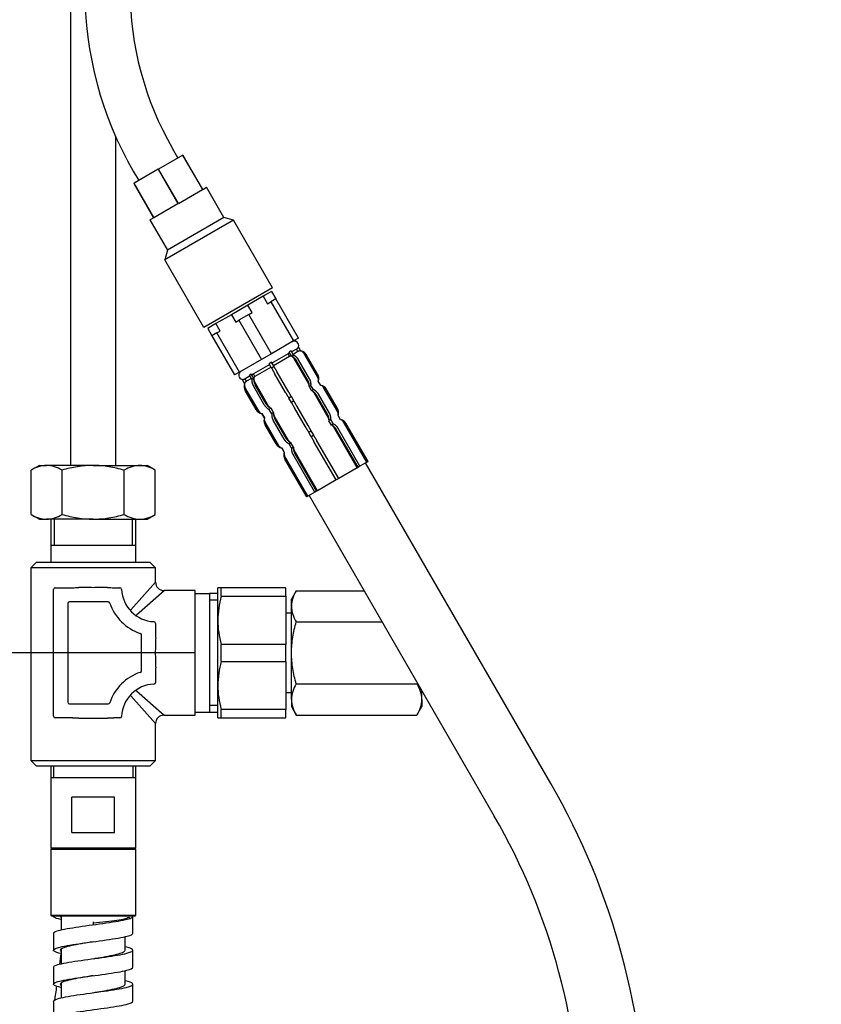
# Model space of a CAD drawing. Units: millimetres. Extents: x 6 to 291, y 5 to 413.
# Drawn here: x 75 to 110, y 138 to 182 of the extents above; entities that cross this region are included whole.
import ezdxf
from ezdxf.lldxf.tags import DXFTag

# ---------------------------------------------------------------- set-up
doc = ezdxf.new("R2010")
doc.units = ezdxf.units.MM
doc.layers.add('Default', color=7, linetype='Continuous')
doc.layers.add('DV1_デフォルト', color=7, linetype='Continuous')
doc.styles.add('SEACAD_arial_ttf', font='ARIAL.TTF')
tags = doc.linetypes.add('CENTER2', pattern=[28.575, 19.05, -3.175, 3.175, -3.175]).pattern_tags.tags
tags[10:11] = [DXFTag(74, 4), DXFTag(75, 0), DXFTag(340, '0'), DXFTag(46, 0.0), DXFTag(50, 0.0), DXFTag(44, 0.0), DXFTag(45, 0.0)]
tags[8:9] = [DXFTag(74, 4), DXFTag(75, 0), DXFTag(340, '0'), DXFTag(46, 0.0), DXFTag(50, 0.0), DXFTag(44, 0.0), DXFTag(45, 0.0)]
tags[6:7] = [DXFTag(74, 4), DXFTag(75, 0), DXFTag(340, '0'), DXFTag(46, 0.0), DXFTag(50, 0.0), DXFTag(44, 0.0), DXFTag(45, 0.0)]
tags[4:5] = [DXFTag(74, 4), DXFTag(75, 0), DXFTag(340, '0'), DXFTag(46, 0.0), DXFTag(50, 0.0), DXFTag(44, 0.0), DXFTag(45, 0.0)]
doc.dimstyles.new('$DDT_AUDIT_GENERATED_(59)', dxfattribs={"dimtxt": 6, "dimasz": 6, "dimexe": 3, "dimexo": 0, "dimgap": 3, "dimtad": 0, "dimtih": 1, "dimtoh": 1, "dimdec": 0, "dimlfac": 4, "dimtxsty": 'SEACAD_arial_ttf', "dimblk1": '_SE_FILLED', "dimblk2": '_SE_FILLED', "dimsah": 1, "dimcen": 3, "dimclrd": 136, "dimclre": 136, "dimclrt": 136, "dimadec": 0, "dimazin": 0, "dimtfac": 1, "dimtdec": 0, "dimtofl": 0, "dimtmove": 0, "dimatfit": 3, "dimfxl": 1, "dimtolj": 1, "dimarcsym": 0})

# ---------------------------------------------------------------- blocks, each defined once
blk = doc.blocks.new('_SE_FILLED')
at = {"color": 0}
blk.add_line((0, 0), (-1, 0), dxfattribs=at)
blk.add_solid([(0, 0), (-1, -0.1665), (-1, 0.1665), (0, 0)], dxfattribs=at)
blk = doc.blocks.new('DMBLK47')
at = {"layer": 'Default', "color": 136, "linetype": 'Continuous', "lineweight": -2}
for p, q in [((82.713, 211.108), (142.498, 211.108)), ((139.498, 205.108), (139.498, 170.067)), ((139.498, 122.894), (139.498, 157.936)), ((103.1, 116.894), (142.498, 116.894))]:
    blk.add_line(p, q, dxfattribs=at)
at = {"layer": 'Defpoints', "color": 0, "linetype": 'Continuous'}
for p in [(82.713, 211.108), (103.1, 116.894), (139.498, 116.894)]:
    blk.add_point(p, dxfattribs=at)
at = {"layer": 'Default', "color": 136, "linetype": 'Continuous', "lineweight": -2, "xscale": 6, "yscale": 6, "zscale": 6}
for p, rotation in [((139.498, 211.108), 90), ((139.498, 116.894), 270)]:
    blk.add_blockref('_SE_FILLED', p, dxfattribs=dict(at, rotation=rotation))
at = {"layer": 'Default', "color": 136, "linetype": 'Continuous', "lineweight": 20, "insert": (139.498, 164.001), "char_height": 6, "attachment_point": 5, "style": 'SEACAD_arial_ttf'}
blk.add_mtext('\\A1;\\A1;377', dxfattribs=at)
blk = doc.blocks.new('DMBLK52')
at = {"layer": 'Default', "color": 136, "linetype": 'Continuous', "lineweight": -2}
for p, q in [((82.713, 211.108), (160.498, 211.108)), ((157.498, 205.108), (157.498, 153.274)), ((157.498, 89.308), (157.498, 141.143)), ((75.104, 83.308), (160.498, 83.308))]:
    blk.add_line(p, q, dxfattribs=at)
at = {"layer": 'Defpoints', "color": 0, "linetype": 'Continuous'}
for p in [(82.713, 211.108), (75.104, 83.308), (157.498, 83.308)]:
    blk.add_point(p, dxfattribs=at)
at = {"layer": 'Default', "color": 136, "linetype": 'Continuous', "lineweight": -2, "xscale": 6, "yscale": 6, "zscale": 6}
for p, rotation in [((157.498, 211.108), 90), ((157.498, 83.308), 270)]:
    blk.add_blockref('_SE_FILLED', p, dxfattribs=dict(at, rotation=rotation))
at = {"layer": 'Default', "color": 136, "linetype": 'Continuous', "lineweight": 20, "insert": (157.498, 147.208), "char_height": 6, "attachment_point": 5, "style": 'SEACAD_arial_ttf'}
blk.add_mtext('\\A1;\\A1;511 - 360', dxfattribs=at)
blk = doc.blocks.new('DMBLK55')
at = {"layer": 'Default', "color": 136, "linetype": 'Continuous', "lineweight": -2}
for p, q in [((69.213, 211.108), (29.569, 211.108)), ((32.569, 205.108), (32.569, 188.424)), ((32.569, 159.608), (32.569, 176.293)), ((82.463, 153.608), (29.569, 153.608))]:
    blk.add_line(p, q, dxfattribs=at)
at = {"layer": 'Defpoints', "color": 0, "linetype": 'Continuous'}
for p in [(69.213, 211.108), (32.569, 153.608), (82.463, 153.608)]:
    blk.add_point(p, dxfattribs=at)
at = {"layer": 'Default', "color": 136, "linetype": 'Continuous', "lineweight": -2, "xscale": 6, "yscale": 6, "zscale": 6}
for p, rotation in [((32.569, 211.108), 90), ((32.569, 153.608), 270)]:
    blk.add_blockref('_SE_FILLED', p, dxfattribs=dict(at, rotation=rotation))
at = {"layer": 'Default', "color": 136, "linetype": 'Continuous', "lineweight": 20, "insert": (32.569, 182.358), "char_height": 6, "attachment_point": 5, "style": 'SEACAD_arial_ttf'}
blk.add_mtext('\\A1;\\A1;230', dxfattribs=at)
blk = doc.blocks.new('SE')
at = {"layer": 'DV1_デフォルト', "color": 7, "linetype": 'Continuous'}
for p, q in [((77.445, 210.261), (77.445, 174.411)), ((79.445, 174.411), (79.445, 188.911)), ((82.186, 187.984), (81.945, 188.4)), ((82.393, 188.104), (81.328, 187.489)), ((82.402, 188.109), (82.393, 188.104)), ((82.393, 188.104), (83.268, 186.588)), ((83.277, 186.593), (82.402, 188.109)), ((80.213, 187.4), (80.454, 186.984)), ((81.311, 187.479), (80.246, 186.864)), ((81.328, 187.489), (81.311, 187.479)), ((81.311, 187.479), (82.186, 185.963)), ((82.203, 185.973), (81.328, 187.489)), ((80.246, 186.864), (80.237, 186.859)), ((80.237, 186.859), (81.112, 185.343)), ((81.121, 185.348), (80.246, 186.864)), ((82.203, 185.973), (83.268, 186.588)), ((83.277, 186.593), (83.439, 186.687)), ((84.214, 185.345), (83.439, 186.687)), ((81.121, 185.348), (82.186, 185.963)), ((80.95, 185.249), (81.112, 185.343)), ((80.95, 185.249), (81.725, 183.907)), ((84.641, 185.23), (81.61, 183.48)), ((84.214, 185.345), (81.725, 183.907)), ((84.641, 185.23), (84.214, 185.345)), ((86.36, 182.253), (84.641, 185.23)), ((81.725, 183.907), (81.61, 183.48)), ((83.329, 180.503), (81.61, 183.48)), ((86.36, 182.253), (83.329, 180.503)), ((85.952, 181.873), (85.269, 181.479)), ((86.314, 182.082), (85.952, 181.873)), ((85.952, 181.873), (86.139, 181.548)), ((86.502, 181.758), (86.285, 181.633)), ((86.314, 182.082), (86.502, 181.758)), ((87.502, 180.026), (86.502, 181.758)), ((85.269, 181.479), (84.545, 181.061)), ((85.457, 181.154), (85.269, 181.479)), ((86.139, 181.548), (86.285, 181.633)), ((86.285, 181.633), (87.285, 179.901)), ((84.545, 181.061), (83.862, 180.667)), ((84.545, 181.061), (84.732, 180.736)), ((84.732, 180.736), (84.878, 180.82)), ((85.311, 181.07), (84.878, 180.82)), ((84.878, 180.82), (85.878, 179.088)), ((85.311, 181.07), (85.457, 181.154)), ((86.311, 179.338), (85.311, 181.07)), ((83.862, 180.667), (83.5, 180.457)), ((83.5, 180.457), (83.687, 180.133)), ((84.05, 180.342), (83.862, 180.667)), ((83.904, 180.258), (83.687, 180.133)), ((83.687, 180.133), (84.687, 178.401)), ((83.904, 180.258), (84.05, 180.342)), ((84.904, 178.526), (83.904, 180.258)), ((87.502, 180.026), (87.285, 179.901)), ((87.285, 179.901), (86.311, 179.338)), ((87.418, 179.544), (87.2, 179.418)), ((87.48, 179.436), (87.418, 179.544)), ((87.502, 179.648), (87.503, 179.648)), ((87.612, 179.457), (87.502, 179.648)), ((87.613, 179.458), (87.503, 179.648)), ((85.878, 179.088), (84.904, 178.526)), ((86.311, 179.338), (85.878, 179.088)), ((87.05, 179.332), (86.332, 178.917)), ((87.112, 179.223), (86.394, 178.809)), ((87.112, 179.223), (87.05, 179.332)), ((87.176, 179.46), (87.099, 179.415)), ((87.209, 179.224), (87.099, 179.415)), ((87.286, 179.269), (87.176, 179.46)), ((87.286, 179.269), (87.209, 179.224)), ((87.48, 179.436), (87.262, 179.31)), ((87.941, 178.042), (87.316, 179.124)), ((87.991, 178.232), (87.506, 179.073)), ((87.612, 179.457), (87.613, 179.458)), ((88.361, 178.284), (87.736, 179.367)), ((87.86, 179.277), (87.861, 179.278)), ((88.345, 178.437), (87.86, 179.277)), ((88.347, 178.437), (87.861, 179.278)), ((86.232, 178.86), (85.514, 178.445)), ((86.295, 178.751), (85.577, 178.337)), ((86.313, 178.961), (86.204, 178.898)), ((86.314, 178.707), (86.204, 178.898)), ((86.423, 178.77), (86.313, 178.961)), ((86.423, 178.77), (86.314, 178.707)), ((87.908, 178.184), (87.422, 179.025)), ((84.904, 178.526), (84.687, 178.401)), ((85.014, 178.212), (85.013, 178.211)), ((85.013, 178.211), (85.124, 178.02)), ((85.125, 178.021), (85.014, 178.212)), ((85.364, 178.358), (85.146, 178.233)), ((85.209, 178.124), (85.146, 178.233)), ((85.427, 178.25), (85.209, 178.124)), ((85.417, 178.444), (85.34, 178.4)), ((85.451, 178.209), (85.34, 178.4)), ((85.527, 178.253), (85.417, 178.444)), ((85.527, 178.253), (85.451, 178.209)), ((85.577, 178.337), (85.514, 178.445)), ((86.934, 177.622), (86.449, 178.463)), ((87.052, 177.69), (86.567, 178.531)), ((88.345, 178.437), (88.347, 178.437)), ((85.125, 178.021), (85.124, 178.02)), ((85.766, 176.786), (85.141, 177.868)), ((85.996, 177.08), (85.511, 177.921)), ((86.186, 177.029), (85.561, 178.111)), ((86.079, 177.128), (85.594, 177.969)), ((88.051, 177.944), (87.974, 177.9)), ((88.084, 177.709), (87.974, 177.9)), ((88.161, 177.753), (88.051, 177.944)), ((88.161, 177.753), (88.084, 177.709)), ((88.377, 178.132), (88.378, 178.133)), ((88.487, 177.941), (88.377, 178.132)), ((88.488, 177.942), (88.378, 178.133)), ((88.488, 177.942), (88.378, 178.133)), ((88.487, 177.941), (88.488, 177.942)), ((89.236, 176.769), (88.611, 177.851)), ((89.22, 176.921), (88.735, 177.762)), ((88.735, 177.762), (88.736, 177.762)), ((89.222, 176.922), (88.736, 177.762)), ((85.156, 177.716), (85.155, 177.715)), ((85.155, 177.715), (85.64, 176.875)), ((85.642, 176.876), (85.156, 177.716)), ((87.188, 177.446), (87.079, 177.383)), ((87.189, 177.192), (87.079, 177.383)), ((87.298, 177.255), (87.188, 177.446)), ((88.816, 176.526), (88.191, 177.609)), ((88.783, 176.668), (88.297, 177.509)), ((88.866, 176.717), (88.381, 177.557)), ((86.292, 176.929), (86.215, 176.884)), ((86.326, 176.693), (86.215, 176.884)), ((86.402, 176.738), (86.292, 176.929)), ((87.298, 177.255), (87.189, 177.192)), ((87.809, 176.107), (87.324, 176.947)), ((87.927, 176.175), (87.442, 177.015)), ((89.22, 176.921), (89.222, 176.922)), ((85.642, 176.876), (85.64, 176.875)), ((85.889, 176.696), (85.888, 176.695)), ((85.888, 176.695), (85.999, 176.504)), ((85.888, 176.695), (85.999, 176.504)), ((86, 176.505), (85.889, 176.696)), ((86, 176.505), (85.999, 176.504)), ((86.402, 176.738), (86.326, 176.693)), ((87.061, 175.513), (86.436, 176.595)), ((86.954, 175.613), (86.469, 176.453)), ((89.362, 176.426), (89.252, 176.617)), ((89.252, 176.617), (89.253, 176.617)), ((89.363, 176.426), (89.253, 176.617)), ((89.363, 176.426), (89.253, 176.617)), ((86.641, 175.27), (86.016, 176.353)), ((86.031, 176.201), (86.03, 176.2)), ((86.03, 176.2), (86.515, 175.359)), ((86.517, 175.36), (86.031, 176.201)), ((86.871, 175.565), (86.386, 176.405)), ((88.926, 176.429), (88.849, 176.384)), ((88.959, 176.193), (88.849, 176.384)), ((89.036, 176.238), (88.926, 176.429)), ((89.036, 176.238), (88.959, 176.193)), ((90.097, 174.307), (89.066, 176.093)), ((90.217, 174.376), (89.256, 176.042)), ((89.362, 176.426), (89.363, 176.426)), ((90.517, 174.55), (89.486, 176.336)), ((89.61, 176.246), (89.611, 176.247)), ((90.571, 174.581), (89.61, 176.246)), ((90.573, 174.582), (89.611, 176.247)), ((88.063, 175.93), (87.954, 175.867)), ((88.064, 175.676), (87.954, 175.867)), ((88.173, 175.739), (88.063, 175.93)), ((88.173, 175.739), (88.064, 175.676)), ((90.134, 174.328), (89.172, 175.993)), ((86.517, 175.36), (86.515, 175.359)), ((86.764, 175.181), (86.763, 175.18)), ((86.763, 175.18), (86.874, 174.989)), ((86.763, 175.18), (86.874, 174.989)), ((86.875, 174.99), (86.764, 175.181)), ((87.167, 175.413), (87.09, 175.369)), ((87.201, 175.178), (87.09, 175.369)), ((87.277, 175.222), (87.167, 175.413)), ((87.277, 175.222), (87.201, 175.178)), ((89.161, 173.766), (88.199, 175.432)), ((89.279, 173.835), (88.317, 175.5)), ((86.875, 174.99), (86.874, 174.989)), ((87.922, 173.051), (86.891, 174.837)), ((88.222, 173.224), (87.261, 174.89)), ((88.342, 173.294), (87.311, 175.08)), ((88.305, 173.273), (87.344, 174.938)), ((76.07, 174.411), (75.702, 174.198)), ((76.07, 174.411), (76.388, 174.411)), ((78.445, 174.411), (76.388, 174.411)), ((78.445, 174.411), (80.501, 174.411)), ((80.501, 174.411), (80.82, 174.411)), ((81.187, 174.198), (80.82, 174.411)), ((86.906, 174.685), (86.905, 174.684)), ((86.905, 174.684), (87.866, 173.019)), ((87.868, 173.02), (86.906, 174.685)), ((90.097, 174.307), (89.276, 173.833)), ((90.097, 174.307), (90.134, 174.328)), ((90.217, 174.376), (90.134, 174.328)), ((90.517, 174.55), (90.217, 174.376)), ((98.633, 160.371), (90.464, 174.519)), ((90.517, 174.55), (90.571, 174.581)), ((90.571, 174.581), (90.573, 174.582)), ((75.702, 172.248), (75.702, 174.198)), ((77.073, 172.248), (77.073, 174.198)), ((79.816, 172.248), (79.816, 174.198)), ((81.187, 172.248), (81.187, 174.198)), ((89.163, 173.768), (88.342, 173.294)), ((89.279, 173.835), (89.161, 173.766)), ((87.868, 173.02), (87.866, 173.019)), ((87.922, 173.051), (87.868, 173.02)), ((88.222, 173.224), (87.922, 173.051)), ((87.975, 173.082), (96.143, 158.934)), ((88.305, 173.273), (88.222, 173.224)), ((88.342, 173.294), (88.305, 173.273)), ((75.702, 172.248), (76.07, 172.036)), ((80.82, 172.036), (81.187, 172.248)), ((76.07, 172.036), (76.388, 172.036)), ((78.445, 172.036), (76.388, 172.036)), ((76.57, 172.036), (76.57, 170.886)), ((76.728, 172.036), (76.728, 170.886)), ((78.445, 172.036), (80.501, 172.036)), ((80.161, 172.036), (80.161, 170.886)), ((80.32, 170.886), (80.32, 172.036)), ((80.501, 172.036), (80.82, 172.036)), ((76.57, 170.886), (76.57, 170.136)), ((76.57, 170.886), (80.32, 170.886)), ((80.32, 170.136), (80.32, 170.886)), ((75.945, 170.136), (75.695, 169.886)), ((75.945, 170.136), (80.945, 170.136)), ((81.195, 169.886), (80.945, 170.136)), ((81.16, 169.886), (75.695, 169.886)), ((75.695, 169.886), (75.695, 161.386)), ((81.195, 169.261), (81.195, 169.886)), ((80.113, 168.032), (81.195, 169.261)), ((76.695, 163.336), (76.695, 168.936)), ((76.77, 169.011), (77.536, 169.011)), ((79.353, 169.011), (79.621, 169.011)), ((80.353, 167.815), (81.57, 168.886)), ((82.945, 168.886), (81.57, 168.886)), ((82.945, 168.755), (83.57, 168.755)), ((83.57, 168.755), (83.57, 163.516)), ((83.945, 168.755), (83.57, 168.755)), ((83.945, 167.573), (83.945, 169.011)), ((84.089, 169.011), (83.945, 169.011)), ((84.089, 168.634), (84.089, 169.011)), ((86.945, 169.011), (84.089, 169.011)), ((84.089, 168.634), (86.945, 168.634)), ((86.945, 168.634), (86.945, 169.011)), ((86.945, 168.634), (86.945, 166.512)), ((87.407, 168.878), (87.195, 168.511)), ((87.407, 168.878), (90.402, 168.878)), ((77.32, 168.311), (77.32, 163.961)), ((79.109, 168.386), (77.395, 168.386)), ((83.945, 168.464), (83.57, 168.464)), ((87.195, 168.192), (87.195, 168.511)), ((87.195, 166.136), (87.195, 168.192)), ((87.195, 167.886), (86.945, 167.886)), ((81.195, 167.437), (81.195, 167.044)), ((83.945, 164.698), (83.945, 167.573)), ((87.407, 167.507), (91.193, 167.507)), ((80.57, 165.346), (80.57, 166.925)), ((84.089, 165.759), (84.089, 166.512)), ((86.945, 166.512), (84.089, 166.512)), ((86.945, 165.759), (86.945, 166.512)), ((82.945, 163.386), (82.945, 166.169)), ((87.195, 164.079), (87.195, 166.136)), ((84.089, 165.759), (86.945, 165.759)), ((86.945, 165.759), (86.945, 163.637)), ((81.195, 165.227), (81.195, 164.834)), ((87.407, 164.764), (92.732, 164.764)), ((80.353, 164.456), (81.57, 163.386)), ((83.945, 163.261), (83.945, 164.698)), ((86.945, 164.386), (87.195, 164.386)), ((92.945, 164.079), (92.945, 164.474)), ((77.395, 163.886), (79.109, 163.886)), ((80.113, 164.239), (81.195, 163.011)), ((87.195, 164.079), (87.195, 163.761)), ((92.945, 164.079), (92.945, 163.761)), ((82.945, 163.516), (83.57, 163.516)), ((83.945, 163.807), (83.57, 163.807)), ((83.57, 163.516), (83.945, 163.516)), ((84.089, 163.261), (84.089, 163.637)), ((86.945, 163.637), (84.089, 163.637)), ((86.945, 163.261), (86.945, 163.637)), ((87.195, 163.761), (87.407, 163.393)), ((92.732, 163.393), (92.945, 163.761)), ((77.536, 163.261), (76.77, 163.261)), ((79.621, 163.261), (79.353, 163.261)), ((81.195, 161.386), (81.195, 163.011)), ((81.57, 163.386), (82.945, 163.386)), ((83.945, 163.261), (84.089, 163.261)), ((84.089, 163.261), (86.945, 163.261)), ((87.407, 163.393), (92.732, 163.393)), ((75.695, 161.386), (81.195, 161.386)), ((75.695, 161.386), (75.945, 161.136)), ((80.945, 161.136), (81.195, 161.386)), ((80.945, 161.136), (75.945, 161.136)), ((76.57, 161.136), (76.57, 157.511)), ((76.695, 161.136), (76.695, 160.636)), ((80.195, 161.136), (80.195, 160.636)), ((80.32, 157.511), (80.32, 161.136)), ((76.57, 160.636), (80.32, 160.636)), ((79.38, 159.761), (77.509, 159.761)), ((77.509, 158.211), (77.509, 159.761)), ((79.38, 158.211), (79.38, 159.761)), ((77.509, 158.211), (79.38, 158.211)), ((76.62, 157.511), (76.57, 157.461)), ((80.32, 157.511), (76.57, 157.511)), ((80.32, 157.461), (76.57, 157.461)), ((76.57, 157.461), (76.57, 154.561)), ((80.32, 157.461), (80.27, 157.511)), ((80.32, 154.561), (80.32, 157.461)), ((76.57, 154.561), (80.32, 154.561)), ((76.57, 154.561), (76.62, 154.511)), ((80.27, 154.511), (76.62, 154.511)), ((77.033, 154.511), (77.033, 153.908)), ((80.194, 153.761), (80.194, 154.511)), ((80.27, 154.511), (80.32, 154.561)), ((78.445, 154.27), (78.445, 154.223)), ((78.445, 154.223), (78.445, 154.136)), ((76.695, 153.76), (76.695, 153.01)), ((79.857, 153.011), (79.857, 153.615)), ((77.033, 153.048), (77.033, 152.409)), ((80.194, 152.261), (80.194, 153.011)), ((76.695, 152.26), (76.695, 151.51)), ((79.857, 151.511), (79.857, 152.113)), ((77.033, 151.563), (77.033, 150.907)), ((80.194, 150.761), (80.194, 151.511)), ((76.695, 150.76), (76.695, 150.01))]:
    blk.add_line(p, q, dxfattribs=at)
at = {"layer": 'DV1_デフォルト', "color": 7, "linetype": 'CENTER2'}
blk.add_line((82.945, 166.169), (82.945, 168.886), dxfattribs=at)
at = {"layer": 'DV1_デフォルト', "color": 7, "linetype": 'Continuous'}
for centre, radius, start, end in [((94.07, 195.4), 16, 180, 210), ((94.07, 195.4), 14, 180, 210), ((87.325, 179.707), 0.187, 341.8103, 120), ((87.537, 179.09), 0.375, 30, 78.1897), ((85.052, 178.394), 0.188, 120, 258.1897), ((88.022, 178.25), 0.375, 341.8103, 30), ((85.48, 177.903), 0.375, 161.8103, 210), ((88.412, 177.575), 0.375, 30, 78.1897), ((88.897, 176.734), 0.375, 341.8103, 30), ((85.965, 177.062), 0.375, 210, 258.1897), ((86.355, 176.387), 0.375, 161.8103, 210), ((89.287, 176.059), 0.375, 30, 78.1897), ((86.84, 175.547), 0.375, 210, 258.1897), ((87.23, 174.872), 0.375, 161.8103, 210), ((76.427, 173.071), 1.34, 91.6642, 122.72), ((76.34, 173.042), 1.37, 57.6204, 87.9954), ((80.54, 173.071), 1.34, 91.6642, 122.72), ((80.453, 173.042), 1.37, 57.6204, 87.9954), ((76.436, 173.404), 1.37, 237.6204, 267.9954), ((76.349, 173.375), 1.34, 271.6642, 302.72), ((80.549, 173.404), 1.37, 237.6204, 267.9954), ((80.462, 173.375), 1.34, 271.6642, 302.72), ((81.57, 169.261), 0.375, 180.4415, 269.5004), ((76.77, 168.936), 0.075, 90, 180), ((77.519, 172.897), 3.886, 270.2588, 274.2504), ((78.02, 162.664), 6.361, 86.1692, 91.9177), ((78.87, 162.664), 6.361, 88.0823, 93.8308), ((79.37, 172.897), 3.886, 265.7496, 269.7411), ((79.621, 168.936), 0.075, 2.7294, 90), ((81.195, 169.011), 1.5, 182.7294, 267.2706), ((88.067, 167.552), 4.122, 164.7908, 179.7105), ((88.534, 168.153), 1.34, 147.28, 178.3358), ((77.395, 168.311), 0.075, 90, 180), ((79.109, 168.311), 0.075, 18.553, 90), ((81.195, 169.011), 2.125, 198.553, 251.447), ((88.563, 168.24), 1.37, 182.0046, 212.3796), ((81.12, 167.437), 0.075, 0, 87.2706), ((88.1, 167.598), 4.156, 180.35, 195.1488), ((80.495, 166.925), 0.075, 0, 71.447), ((85.081, 167.061), 3.886, 180.2588, 184.2504), ((74.848, 166.561), 6.361, 356.1692, 1.9177), ((74.848, 165.711), 6.361, 358.0823, 3.8308), ((88.067, 164.677), 4.122, 164.7908, 179.7105), ((81.195, 163.261), 2.125, 108.553, 161.447), ((80.495, 165.346), 0.075, 288.553, 360), ((85.081, 165.21), 3.886, 175.7496, 179.7411), ((81.195, 163.261), 1.5, 92.7294, 177.2706), ((81.12, 164.834), 0.075, 272.7294, 360), ((88.534, 164.04), 1.34, 147.28, 178.3358), ((91.576, 164.031), 1.37, 2.0046, 32.3796), ((88.1, 164.723), 4.156, 180.35, 195.1488), ((77.395, 163.961), 0.075, 180, 270), ((79.109, 163.961), 0.075, 270, 341.447), ((88.563, 164.127), 1.37, 182.0046, 212.3796), ((91.605, 164.118), 1.34, 327.28, 358.3358), ((76.77, 163.336), 0.075, 180, 270), ((77.519, 159.374), 3.886, 85.7496, 89.7411), ((78.02, 169.607), 6.361, 268.0823, 273.8308), ((78.87, 169.607), 6.361, 266.1692, 271.9177), ((79.37, 159.374), 3.886, 90.2588, 94.2504), ((79.621, 163.336), 0.075, 270, 357.2706), ((81.57, 163.011), 0.375, 90.7244, 179.7107), ((71.407, 144.653), 31.438, 0, 30), ((71.407, 144.653), 28.562, 0, 30), ((-61.211, 170.768), 139.403, 352.42175, 352.62144), ((-61.211, 170.768), 139.403, 351.75269, 352.02413)]:
    blk.add_arc(centre, radius, start, end, dxfattribs=at)
for points in [[(87.373, 179.884), (87.368, 179.904), (87.363, 179.924), (87.357, 179.944)], [(92.748, 164.818), (92.743, 164.8), (92.738, 164.782), (92.732, 164.764)]]:
    blk.add_open_spline(points, degree=3, dxfattribs=at)
for points, weights in [([(87.418, 179.544), (87.48, 179.58), (87.502, 179.648)], [1, 0.934172358958, 1]), ([(87.05, 179.332), (87.092, 179.356), (87.099, 179.415)], [1, 0.934172358961, 1]), ([(87.209, 179.224), (87.154, 179.248), (87.112, 179.223)], [1, 0.934172358961, 1]), ([(87.316, 179.124), (87.274, 179.197), (87.209, 179.224)], [1, 0.912870929176, 1]), ([(87.422, 179.025), (87.339, 179.17), (87.209, 179.224)], [1, 0.912870929174, 1]), ([(87.506, 179.073), (87.422, 179.218), (87.286, 179.269)], [1, 0.912870929174, 1]), ([(87.612, 179.457), (87.542, 179.472), (87.48, 179.436)], [1, 0.934172358952, 1]), ([(87.736, 179.367), (87.694, 179.44), (87.612, 179.457)], [1, 0.912870929176, 1]), ([(87.86, 179.277), (87.776, 179.422), (87.612, 179.457)], [1, 0.912870929175, 1]), ([(86.314, 178.707), (86.365, 178.608), (86.449, 178.463)], [1, 0.912870929193, 1]), ([(86.567, 178.531), (86.483, 178.676), (86.423, 178.77)], [1, 0.912870929168, 1]), ([(85.014, 178.212), (85.085, 178.197), (85.146, 178.233)], [1, 0.934172358957, 1]), ([(85.417, 178.444), (85.472, 178.421), (85.514, 178.445)], [1, 0.934172358966, 1]), ([(85.451, 178.209), (85.427, 178.066), (85.511, 177.921)], [1, 0.912870929176, 1]), ([(85.527, 178.253), (85.51, 178.114), (85.594, 177.969)], [1, 0.912870929174, 1]), ([(85.527, 178.253), (85.519, 178.184), (85.561, 178.111)], [1, 0.912870929176, 1]), ([(85.577, 178.337), (85.535, 178.313), (85.527, 178.253)], [1, 0.934172358962, 1]), ([(87.974, 177.9), (87.991, 178.039), (87.908, 178.184)], [1, 0.912870929176, 1]), ([(88.051, 177.944), (88.075, 178.087), (87.991, 178.232)], [1, 0.912870929175, 1]), ([(88.377, 178.132), (88.429, 178.292), (88.345, 178.437)], [1, 0.912870929175, 1]), ([(88.377, 178.132), (88.403, 178.212), (88.361, 178.284)], [1, 0.912870929176, 1]), ([(85.125, 178.021), (85.072, 177.861), (85.156, 177.716)], [1, 0.912870929175, 1]), ([(85.125, 178.021), (85.099, 177.941), (85.141, 177.868)], [1, 0.912870929176, 1]), ([(85.209, 178.124), (85.147, 178.089), (85.125, 178.021)], [1, 0.93417235895, 1]), ([(87.974, 177.9), (87.983, 177.969), (87.941, 178.042)], [1, 0.912870929175, 1]), ([(88.381, 177.557), (88.297, 177.702), (88.161, 177.753)], [1, 0.912870929174, 1]), ([(88.611, 177.851), (88.569, 177.924), (88.487, 177.941)], [1, 0.912870929172, 1]), ([(88.735, 177.762), (88.651, 177.907), (88.487, 177.941)], [1, 0.912870929176, 1]), ([(86.934, 177.622), (87.018, 177.477), (87.079, 177.383)], [1, 0.912870929173, 1]), ([(87.188, 177.446), (87.136, 177.545), (87.052, 177.69)], [1, 0.912870929197, 1]), ([(88.191, 177.609), (88.149, 177.682), (88.084, 177.709)], [1, 0.912870929179, 1]), ([(88.297, 177.509), (88.214, 177.654), (88.084, 177.709)], [1, 0.912870929177, 1]), ([(85.996, 177.08), (86.08, 176.935), (86.215, 176.884)], [1, 0.912870929175, 1]), ([(86.079, 177.128), (86.163, 176.983), (86.292, 176.929)], [1, 0.912870929175, 1]), ([(86.186, 177.029), (86.228, 176.956), (86.292, 176.929)], [1, 0.912870929176, 1]), ([(87.189, 177.192), (87.24, 177.092), (87.324, 176.947)], [1, 0.912870929184, 1]), ([(87.442, 177.015), (87.358, 177.16), (87.298, 177.255)], [1, 0.912870929175, 1]), ([(89.252, 176.617), (89.304, 176.776), (89.22, 176.921)], [1, 0.912870929176, 1]), ([(85.642, 176.876), (85.725, 176.73), (85.889, 176.696)], [1, 0.912870929175, 1]), ([(85.766, 176.786), (85.807, 176.713), (85.889, 176.696)], [1, 0.912870929176, 1]), ([(86, 176.505), (85.947, 176.346), (86.031, 176.201)], [1, 0.912870929176, 1]), ([(86, 176.505), (85.974, 176.426), (86.016, 176.353)], [1, 0.912870929175, 1]), ([(86.326, 176.693), (86.302, 176.55), (86.386, 176.405)], [1, 0.912870929175, 1]), ([(86.402, 176.738), (86.385, 176.599), (86.469, 176.453)], [1, 0.912870929175, 1]), ([(86.402, 176.738), (86.394, 176.668), (86.436, 176.595)], [1, 0.912870929176, 1]), ([(88.849, 176.384), (88.866, 176.523), (88.783, 176.668)], [1, 0.912870929176, 1]), ([(88.849, 176.384), (88.858, 176.454), (88.816, 176.526)], [1, 0.912870929175, 1]), ([(88.926, 176.429), (88.95, 176.571), (88.866, 176.717)], [1, 0.912870929175, 1]), ([(89.252, 176.617), (89.278, 176.696), (89.236, 176.769)], [1, 0.912870929176, 1]), ([(87.809, 176.107), (87.893, 175.961), (87.954, 175.867)], [1, 0.912870929192, 1]), ([(88.063, 175.93), (88.011, 176.03), (87.927, 176.175)], [1, 0.912870929176, 1]), ([(89.066, 176.093), (89.024, 176.166), (88.959, 176.193)], [1, 0.912870929176, 1]), ([(89.172, 175.993), (89.089, 176.139), (88.959, 176.193)], [1, 0.912870929176, 1]), ([(89.256, 176.042), (89.172, 176.187), (89.036, 176.238)], [1, 0.912870929176, 1]), ([(89.486, 176.336), (89.444, 176.409), (89.362, 176.426)], [1, 0.912870929174, 1]), ([(89.61, 176.246), (89.526, 176.391), (89.362, 176.426)], [1, 0.912870929175, 1]), ([(86.954, 175.613), (87.038, 175.468), (87.167, 175.413)], [1, 0.912870929175, 1]), ([(88.064, 175.676), (88.115, 175.577), (88.199, 175.432)], [1, 0.912870929193, 1]), ([(88.317, 175.5), (88.233, 175.645), (88.173, 175.739)], [1, 0.91287092917, 1]), ([(86.517, 175.36), (86.6, 175.215), (86.764, 175.181)], [1, 0.912870929175, 1]), ([(86.641, 175.27), (86.682, 175.198), (86.764, 175.181)], [1, 0.912870929178, 1]), ([(86.871, 175.565), (86.955, 175.419), (87.09, 175.369)], [1, 0.912870929175, 1]), ([(87.061, 175.513), (87.103, 175.44), (87.167, 175.413)], [1, 0.912870929176, 1]), ([(87.201, 175.178), (87.177, 175.035), (87.261, 174.89)], [1, 0.912870929175, 1]), ([(87.277, 175.222), (87.26, 175.083), (87.344, 174.938)], [1, 0.912870929175, 1]), ([(87.277, 175.222), (87.269, 175.153), (87.311, 175.08)], [1, 0.912870929176, 1]), ([(86.875, 174.99), (86.822, 174.83), (86.906, 174.685)], [1, 0.912870929174, 1]), ([(86.875, 174.99), (86.849, 174.91), (86.891, 174.837)], [1, 0.912870929176, 1])]:
    blk.add_rational_spline(points, weights, degree=2, dxfattribs=at)
for points, knots in [([(78.445, 174.411), (78.213, 174.411), (77.982, 174.391), (77.525, 174.317), (77.297, 174.263), (77.073, 174.198)], [0, 0, 0, 0, 0.5, 0.5, 1, 1, 1, 1]), ([(79.816, 174.198), (79.594, 174.262), (79.369, 174.316), (79.026, 174.372), (78.911, 174.386), (78.677, 174.406), (78.561, 174.411), (78.445, 174.411)], [0, 0, 0, 0, 0.5, 0.5, 0.75, 0.75, 1, 1, 1, 1]), ([(77.073, 172.248), (77.297, 172.183), (77.525, 172.129), (77.982, 172.056), (78.213, 172.036), (78.445, 172.036)], [0, 0, 0, 0, 0.5, 0.5, 1, 1, 1, 1]), ([(78.445, 172.036), (78.561, 172.036), (78.677, 172.041), (78.911, 172.06), (79.026, 172.075), (79.369, 172.13), (79.594, 172.184), (79.816, 172.248)], [0, 0, 0, 0, 0.25, 0.25, 0.5, 0.5, 1, 1, 1, 1]), ([(87.195, 166.136), (87.195, 166.368), (87.215, 166.598), (87.288, 167.055), (87.342, 167.284), (87.407, 167.507)], [0, 0, 0, 0, 0.5, 0.5, 1, 1, 1, 1]), ([(87.407, 164.764), (87.343, 164.986), (87.289, 165.211), (87.234, 165.554), (87.219, 165.669), (87.2, 165.903), (87.195, 166.02), (87.195, 166.136)], [0, 0, 0, 0, 0.5, 0.5, 0.75, 0.75, 1, 1, 1, 1]), ([(76.695, 153.76), (76.695, 153.8), (76.769, 153.84), (77.107, 153.936), (77.434, 153.992), (78.197, 154.104), (78.631, 154.159), (79.404, 154.271), (79.74, 154.327), (80.109, 154.425), (80.193, 154.468), (80.194, 154.511)], [0, 0, 0, 0, 0.160566, 0.160566, 0.383497, 0.383497, 0.606427, 0.606427, 0.829357, 0.829357, 1, 1, 1, 1]), ([(77.019, 154.363), (76.869, 154.399), (76.765, 154.434), (76.703, 154.483), (76.695, 154.497), (76.695, 154.51)], [0, 0, 0, 0, 0.723281, 0.723281, 1, 1, 1, 1]), ([(76.995, 154.511), (76.995, 154.497), (77.002, 154.483), (77.02, 154.466), (77.025, 154.462), (77.03, 154.458)], [0, 0, 0, 0, 0.783576, 0.783576, 1, 1, 1, 1]), ([(78.445, 154.223), (78.826, 154.262), (79.207, 154.302), (79.771, 154.38), (79.953, 154.419), (79.992, 154.463), (79.994, 154.468), (79.994, 154.473)], [0, 0, 0, 0, 0.471258, 0.471258, 0.942515, 0.942515, 1, 1, 1, 1]), ([(80.082, 154.386), (80.082, 154.397), (80.077, 154.408), (80.056, 154.43), (80.04, 154.441), (80.018, 154.452)], [0, 0, 0, 0, 0.493103, 0.493103, 1, 1, 1, 1]), ([(77.025, 152.862), (76.88, 152.896), (76.778, 152.929), (76.648, 153.019), (76.714, 153.075), (77.107, 153.186), (77.434, 153.242), (78.197, 153.354), (78.631, 153.409), (79.404, 153.521), (79.74, 153.577), (80.109, 153.675), (80.194, 153.718), (80.194, 153.761)], [0, 0, 0, 0, 0.112646, 0.112646, 0.298811, 0.298811, 0.484976, 0.484976, 0.671141, 0.671141, 0.857306, 0.857306, 1, 1, 1, 1]), ([(76.695, 152.26), (76.695, 152.298), (76.761, 152.336), (77.075, 152.43), (77.394, 152.486), (78.149, 152.597), (78.583, 152.653), (79.363, 152.765), (79.706, 152.82), (80.143, 152.932), (80.234, 152.988), (80.14, 153.081), (80.035, 153.119), (79.877, 153.157)], [0, 0, 0, 0, 0.1270886, 0.1270886, 0.313787, 0.313787, 0.5004855, 0.5004855, 0.6871839, 0.6871839, 0.8738823, 0.8738823, 1, 1, 1, 1]), ([(78.446, 153.386), (78.267, 153.356), (78.089, 153.327), (77.607, 153.242), (77.336, 153.186), (77.021, 153.078), (76.963, 153.026), (77.012, 152.974)], [0, 0, 0, 0, 0.21339, 0.21339, 0.619428, 0.619428, 1, 1, 1, 1]), ([(78.447, 152.636), (78.59, 152.66), (78.734, 152.685), (79.185, 152.765), (79.463, 152.82), (79.781, 152.921), (79.857, 152.966), (79.857, 153.011)], [0, 0, 0, 0, 0.193985, 0.193985, 0.640045, 0.640045, 1, 1, 1, 1]), ([(77.013, 151.365), (76.884, 151.395), (76.79, 151.426), (76.647, 151.512), (76.701, 151.568), (77.075, 151.68), (77.394, 151.736), (78.149, 151.847), (78.583, 151.903), (79.363, 152.015), (79.706, 152.07), (80.1, 152.171), (80.194, 152.216), (80.194, 152.261)], [0, 0, 0, 0, 0.102719, 0.102719, 0.28941, 0.28941, 0.4761, 0.4761, 0.66279, 0.66279, 0.849481, 0.849481, 1, 1, 1, 1]), ([(78.447, 151.886), (78.255, 151.854), (78.064, 151.823), (77.574, 151.736), (77.31, 151.68), (77.01, 151.572), (76.962, 151.52), (77.018, 151.467)], [0, 0, 0, 0, 0.2259115, 0.2259115, 0.6257113, 0.6257113, 1, 1, 1, 1]), ([(76.695, 150.76), (76.696, 150.796), (76.754, 150.832), (77.045, 150.923), (77.356, 150.979), (78.102, 151.091), (78.535, 151.147), (79.321, 151.258), (79.671, 151.314), (80.126, 151.426), (80.229, 151.481), (80.151, 151.578), (80.04, 151.618), (79.868, 151.659)], [0, 0, 0, 0, 0.119372, 0.119372, 0.305715, 0.305715, 0.492058, 0.492058, 0.678401, 0.678401, 0.864744, 0.864744, 1, 1, 1, 1]), ([(78.443, 151.135), (78.575, 151.158), (78.707, 151.18), (79.152, 151.258), (79.435, 151.314), (79.773, 151.417), (79.857, 151.464), (79.857, 151.511)], [0, 0, 0, 0, 0.178311, 0.178311, 0.623788, 0.623788, 1, 1, 1, 1]), ([(77.021, 149.863), (76.897, 149.892), (76.804, 149.921), (76.648, 150.006), (76.69, 150.062), (77.045, 150.173), (77.356, 150.229), (78.102, 150.341), (78.535, 150.397), (79.321, 150.508), (79.671, 150.564), (80.091, 150.667), (80.194, 150.714), (80.194, 150.761)], [0, 0, 0, 0, 0.097527, 0.097527, 0.28379, 0.28379, 0.470053, 0.470053, 0.656316, 0.656316, 0.842578, 0.842578, 1, 1, 1, 1])]:
    blk.add_open_spline(points, degree=3, knots=knots, dxfattribs=at)

msp = doc.modelspace()

# ---------------------------------------------------------------- block references
at = {"layer": 'Default'}
msp.add_blockref('SE', (-0.482, -12.527), dxfattribs=at)

# ---------------------------------------------------------------- dimensions: what is measured, and where the dimension line sits
at = {"layer": 'Default', "color": 136, "linetype": 'Continuous', "lineweight": 20}
for base, p1, p2, text, picture, middle in [((32.569, 153.608), (69.213, 211.108), (82.463, 153.608), '\\A1;<>', 'DMBLK55', (32.569, 182.358)), ((157.498, 83.308), (82.713, 211.108), (75.104, 83.308), '\\A1;<> - 360', 'DMBLK52', (157.498, 147.208)), ((139.498, 116.894), (82.713, 211.108), (103.1, 116.894), '\\A1;<>', 'DMBLK47', (139.498, 164.001))]:
    dim = msp.add_linear_dim(base=base, p1=p1, p2=p2, angle=90, text=text, dimstyle='$DDT_AUDIT_GENERATED_(59)', dxfattribs=at)
    dim.commit()
    dim.dimension.update_dxf_attribs({"geometry": picture, "text_midpoint": middle, "dimtype": 160})

doc.saveas('drawing.dxf')
